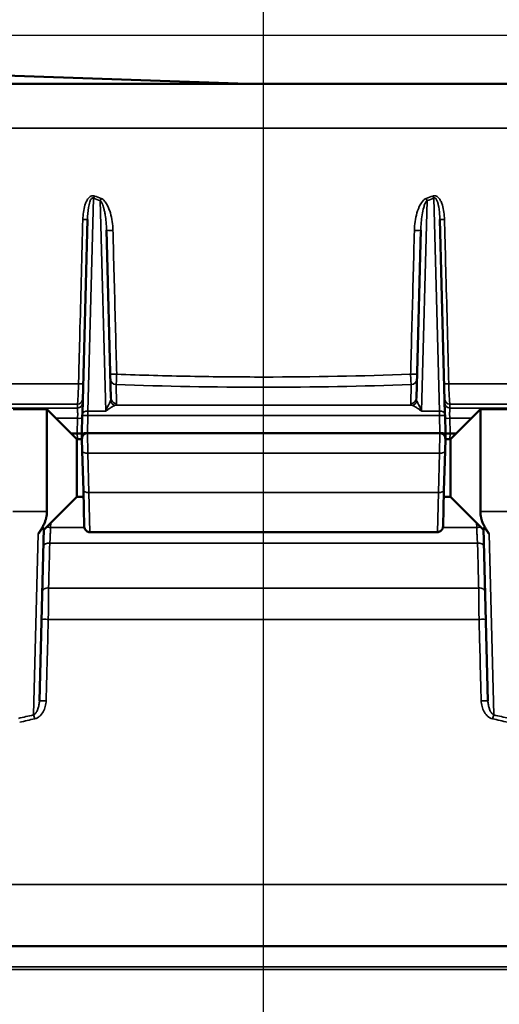
# Model space of a CAD drawing. Units: inches. Extents: x 0.4 to 66.2, y 0.4 to 51.1.
# Drawn here: x 19.8 to 22.4, y 18.7 to 23.9 of the extents above; entities that cross this region are included whole.
import ezdxf

# ---------------------------------------------------------------- set-up
doc = ezdxf.new("R2010")
doc.units = ezdxf.units.IN
doc.header["$LTSCALE"] = 3.030303
doc.header["$MEASUREMENT"] = 0
for name, color, linetype, lineweight in [('Centerline (ANSI)', 7, 'Continuous', 25), ('Dimension (ANSI)', 7, 'Continuous', 25), ('Visible (ANSI)', 7, 'Continuous', 50), ('Visible Narrow (ANSI)', 7, 'Continuous', 35)]:
    doc.layers.add(name, color=color, linetype=linetype, lineweight=lineweight)
doc.styles.add('Note Text (ANSI)', font='tahoma.ttf')
doc.dimstyles.new('Default (ANSI)', dxfattribs={"dimscale": 3.030303, "dimtxt": 0.15, "dimasz": 0.098425, "dimexe": 0.125, "dimexo": 0.0625, "dimgap": 0.031496, "dimtad": 0, "dimtih": 1, "dimtoh": 1, "dimrnd": 1e-08, "dimzin": 4, "dimdsep": 46, "dimtxsty": 'Note Text (ANSI)', "dimcen": 0.09, "dimdle": 0.393701, "dimclrd": 256, "dimclre": 256, "dimclrt": 256, "dimadec": 0, "dimazin": 1, "dimtfac": 1, "dimtofl": 0, "dimtmove": 0, "dimatfit": 3, "dimfxl": 1, "dimtolj": 1, "dimtzin": 4, "dimlwd": -1, "dimlwe": -1, "dimarcsym": 0})

# ---------------------------------------------------------------- blocks, each defined once
blk = doc.blocks.new('*D16')
at = {"layer": 'Defpoints', "color": 0, "transparency": 16777216}
for p in [(29.5241, 26.2279), (12.1291, 21.1123), (29.5241, 13.5684)]:
    blk.add_point(p, dxfattribs=at)
at = {"layer": 'Dimension (ANSI)', "transparency": 16777216}
for p, q in [((12.1291, 21.3016), (12.1291, 26.6067)), ((29.5241, 13.7578), (29.5241, 26.6067)), ((12.4274, 26.2279), (19.7483, 26.2279)), ((29.2258, 26.2279), (21.9049, 26.2279))]:
    blk.add_line(p, q, dxfattribs=at)
for points in [[(12.4274, 26.2776), (12.4274, 26.1782), (12.1291, 26.2279)], [(29.2258, 26.2776), (29.2258, 26.1782), (29.5241, 26.2279)]]:
    blk.add_solid(points, dxfattribs=at)
at = {"layer": 'Dimension (ANSI)', "transparency": 16777216, "insert": (20.8266, 26.9087), "char_height": 0.454545, "attachment_point": 2, "style": 'Note Text (ANSI)'}
blk.add_mtext('\\A1; \\fTahoma|b0|i0;\\H0.4545;17.39"\\P[442]', dxfattribs=at)
blk = doc.blocks.new('*D18')
at = {"layer": 'Defpoints', "color": 0, "transparency": 16777216}
for p in [(13.4971, 23.8655), (22.9809, 10.7159), (32.3036, 10.7159)]:
    blk.add_point(p, dxfattribs=at)
at = {"layer": 'Dimension (ANSI)', "transparency": 16777216}
for p, q in [((13.6864, 23.8655), (32.6824, 23.8655)), ((32.3036, 23.5673), (32.3036, 18.067)), ((32.3036, 11.0142), (32.3036, 16.5145)), ((23.1703, 10.7159), (32.6824, 10.7159))]:
    blk.add_line(p, q, dxfattribs=at)
for points in [[(32.2539, 23.5673), (32.3533, 23.5673), (32.3036, 23.8655)], [(32.2539, 11.0142), (32.3533, 11.0142), (32.3036, 10.7159)]]:
    blk.add_solid(points, dxfattribs=at)
at = {"layer": 'Dimension (ANSI)', "transparency": 16777216, "insert": (32.3036, 17.2907), "char_height": 0.454545, "attachment_point": 5, "style": 'Note Text (ANSI)'}
blk.add_mtext('\\A1; 13.15"\\P[334]', dxfattribs=at)

msp = doc.modelspace()

# ---------------------------------------------------------------- linework, layer by layer
at = {"layer": 'Centerline (ANSI)', "linetype": 'Continuous'}
msp.add_line((21.0891, 10.6709), (21.0891, 24.4254), dxfattribs=at)
at = {"layer": 'Visible (ANSI)'}
for p, q in [((13.4971, 23.8655), (21.0019, 23.6035)), ((26.4969, 23.6034), (16.0468, 23.6034)), ((20.1169, 21.836), (20.1442, 22.8772)), ((22.034, 22.8772), (22.0613, 21.836)), ((20.2465, 22.819), (20.2701, 21.918)), ((21.9081, 21.918), (21.9317, 22.819)), ((19.7466, 21.8584), (19.9271, 21.8584)), ((19.9271, 21.8584), (19.9271, 21.3108)), ((20.0871, 21.6984), (19.9271, 21.8584)), ((20.1141, 21.7284), (20.1166, 21.8243)), ((20.1169, 21.836), (20.1166, 21.8243)), ((22.0616, 21.8243), (22.0613, 21.836)), ((22.0616, 21.8243), (22.0641, 21.7284)), ((22.0911, 21.6984), (22.2511, 21.8584)), ((22.2511, 21.3108), (22.2511, 21.8584)), ((22.4316, 21.8584), (22.2511, 21.8584)), ((20.0571, 21.7284), (20.0892, 21.7284)), ((20.1148, 21.7002), (20.1141, 21.7284)), ((20.1141, 21.7284), (20.1141, 21.7284)), ((22.0334, 21.7309), (20.1448, 21.7309)), ((22.0641, 21.7284), (22.0634, 21.7002)), ((22.0641, 21.7284), (22.0641, 21.7284)), ((22.089, 21.7284), (22.1211, 21.7284)), ((20.0871, 21.3884), (20.0871, 21.6984)), ((20.1149, 21.6984), (20.0871, 21.6984)), ((20.1148, 21.7002), (20.1166, 21.6336)), ((22.0616, 21.6336), (22.0634, 21.7002)), ((22.0911, 21.6984), (22.0633, 21.6984)), ((22.0911, 21.6984), (22.0911, 21.3884)), ((20.1221, 21.4226), (20.1166, 21.6336)), ((22.0616, 21.6336), (22.0561, 21.4226)), ((20.1221, 21.4226), (20.1272, 21.2289)), ((22.051, 21.2289), (22.0561, 21.4226)), ((20.0871, 21.3884), (19.9104, 21.2118)), ((20.123, 21.3884), (20.0871, 21.3884)), ((22.0911, 21.3884), (22.0552, 21.3884)), ((22.0911, 21.3884), (22.2678, 21.2118)), ((19.9106, 21.219), (19.8864, 20.2942)), ((20.1572, 21.1997), (20.1572, 21.1997)), ((22.021, 21.1997), (20.1572, 21.1997)), ((22.021, 21.1997), (22.021, 21.1997)), ((22.2918, 20.2942), (22.2676, 21.219)), ((15.9603, 18.9784), (26.2179, 18.9784))]:
    msp.add_line(p, q, dxfattribs=at)
for centre, start, end in [((20.1438, 23.0034), 260.2217, 260.2515), ((22.0344, 23.0034), 279.7489, 279.7581)]:
    msp.add_arc(centre, 0.03, start, end, dxfattribs=at)
for centre, major_axis, ratio, start_param, end_param in [((20.0841, 21.7284), (0.03, 0), 0.00001, 4.882512, 6.283187), ((20.1441, 21.7284), (0.03, 0), 0.052318, 1.800623, 3.140223), ((22.0341, 21.7284), (-0.03, 0), 0.052318, 3.142963, 4.482195), ((22.0941, 21.7284), (0.03, 0), 0.00001, 3.141592, 4.542263)]:
    msp.add_ellipse(centre, major_axis=major_axis, ratio=ratio, start_param=start_param, end_param=end_param, dxfattribs=at)
msp.add_open_spline([(21.0019, 23.6035), (21.0023, 23.6035), (21.0026, 23.6034), (21.003, 23.6034)], degree=3, dxfattribs=at)
for points, knots in [([(20.1148, 21.7002), (20.1148, 21.7002), (20.1148, 21.7002), (20.1148, 21.7002), (20.1148, 21.7003), (20.1148, 21.7004), (20.1148, 21.7005), (20.1148, 21.7036), (20.1152, 21.7066), (20.1169, 21.7124), (20.1182, 21.7152), (20.1216, 21.7201), (20.1236, 21.7224), (20.1283, 21.7262), (20.1309, 21.7277), (20.1372, 21.7302), (20.1411, 21.7309), (20.1448, 21.7309)], [0, 0, 0, 0, 0.0000441, 0.0000441, 0.0003969, 0.0003969, 0.0011026, 0.0011026, 0.023931, 0.023931, 0.0467594, 0.0467594, 0.0695878, 0.0695878, 0.0924162, 0.0924162, 0.1211371, 0.1211371, 0.1211371, 0.1211371]), ([(22.0334, 21.7309), (22.0366, 21.7309), (22.0399, 21.7304), (22.046, 21.7283), (22.049, 21.7268), (22.0541, 21.7228), (22.0564, 21.7204), (22.0601, 21.715), (22.0614, 21.712), (22.0627, 21.7075), (22.063, 21.706), (22.0632, 21.7039), (22.0633, 21.7031), (22.0633, 21.702), (22.0634, 21.7016), (22.0634, 21.7011), (22.0634, 21.7009), (22.0634, 21.7006), (22.0634, 21.7005), (22.0634, 21.7004), (22.0634, 21.7003), (22.0634, 21.7003), (22.0634, 21.7003), (22.0634, 21.7002), (22.0634, 21.7002), (22.0634, 21.7002), (22.0634, 21.7002), (22.0634, 21.7002), (22.0634, 21.7002), (22.0634, 21.7002), (22.0634, 21.7002), (22.0634, 21.7002), (22.0634, 21.7002), (22.0634, 21.7002)], [0, 0, 0, 0, 0.0246287, 0.0246287, 0.0494029, 0.0494029, 0.0741718, 0.0741718, 0.0989409, 0.0989409, 0.1099645, 0.1099645, 0.1155855, 0.1155855, 0.1184101, 0.1184101, 0.1198242, 0.1198242, 0.1205315, 0.1205315, 0.1208852, 0.1208852, 0.121062, 0.121062, 0.1211504, 0.1211504, 0.1211946, 0.1211946, 0.1212167, 0.1212167, 0.1212278, 0.1212278, 0.121239, 0.121239, 0.121239, 0.121239]), ([(19.8804, 21.191), (19.883, 21.1945), (19.8857, 21.1982), (19.8905, 21.2045), (19.8924, 21.207), (19.8954, 21.2107), (19.8965, 21.2119), (19.8987, 21.2143), (19.8998, 21.2156), (19.902, 21.2177), (19.9029, 21.2185), (19.9046, 21.2198), (19.9054, 21.2203), (19.9071, 21.2212), (19.9079, 21.2215), (19.9091, 21.2215), (19.9096, 21.2214), (19.9104, 21.2207), (19.9106, 21.22), (19.9106, 21.219)], [-0.4937085, -0.4937085, -0.4937085, -0.4937085, -0.4510724, -0.4510724, -0.4224892, -0.4224892, -0.4081976, -0.4081976, -0.393906, -0.393906, -0.3844621, -0.3844621, -0.3750182, -0.3750182, -0.3585461, -0.3585461, -0.342074, -0.342074, -0.3106034, -0.3106034, -0.3106034, -0.3106034]), ([(20.1572, 21.1997), (20.1539, 21.1997), (20.1507, 21.2002), (20.1445, 21.2023), (20.1416, 21.2039), (20.1364, 21.2078), (20.1341, 21.2102), (20.1305, 21.2156), (20.1291, 21.2187), (20.1278, 21.2234), (20.1275, 21.225), (20.1273, 21.227), (20.1273, 21.2274), (20.1272, 21.2281), (20.1272, 21.2284), (20.1272, 21.2287), (20.1272, 21.2288), (20.1272, 21.2289), (20.1272, 21.2289), (20.1272, 21.2289), (20.1272, 21.2289), (20.1272, 21.2289)], [0, 0, 0, 0, 0.0246327, 0.0246327, 0.0494084, 0.0494084, 0.0741785, 0.0741785, 0.0989476, 0.0989476, 0.1112113, 0.1112113, 0.1143087, 0.1143087, 0.1166315, 0.1166315, 0.117067, 0.117067, 0.1172303, 0.1172303, 0.1172404, 0.1172404, 0.1172404, 0.1172404]), ([(22.051, 21.2289), (22.0509, 21.2257), (22.0503, 21.2224), (22.0481, 21.2163), (22.0464, 21.2134), (22.0424, 21.2084), (22.0399, 21.2061), (22.0344, 21.2027), (22.0313, 21.2013), (22.0258, 21.2), (22.0234, 21.1997), (22.021, 21.1997)], [0, 0, 0, 0, 0.0246284, 0.0246284, 0.0494, 0.0494, 0.0741678, 0.0741678, 0.0989372, 0.0989372, 0.1171871, 0.1171871, 0.1171871, 0.1171871]), ([(22.2676, 21.219), (22.2676, 21.22), (22.2678, 21.2207), (22.2686, 21.2214), (22.2691, 21.2215), (22.2703, 21.2215), (22.2711, 21.2212), (22.2728, 21.2203), (22.2735, 21.2198), (22.2752, 21.2185), (22.2762, 21.2177), (22.2784, 21.2156), (22.2795, 21.2143), (22.2817, 21.2119), (22.2828, 21.2107), (22.2858, 21.207), (22.2877, 21.2045), (22.2925, 21.1982), (22.2952, 21.1945), (22.2978, 21.191)], [-0.5171482, -0.5171482, -0.5171482, -0.5171482, -0.4856218, -0.4856218, -0.4692405, -0.4692405, -0.4528593, -0.4528593, -0.4433538, -0.4433538, -0.4338484, -0.4338484, -0.4195568, -0.4195568, -0.4052652, -0.4052652, -0.376682, -0.376682, -0.3340459, -0.3340459, -0.3340459, -0.3340459])]:
    msp.add_open_spline(points, degree=3, knots=knots, dxfattribs=at)
for points, weights in [([(19.8804, 21.191), (19.9271, 21.255), (19.9271, 21.3108)], [1.25890158779, 1.35213870579, 1.35213870579]), ([(22.2511, 21.3108), (22.2511, 21.255), (22.2978, 21.191)], [1.35213870579, 1.35213870579, 1.25890158779])]:
    msp.add_rational_spline(points, weights, degree=2, dxfattribs=at)
at = {"layer": 'Visible Narrow (ANSI)'}
for p, q in [((13.4987, 23.6315), (21.0019, 23.6035)), ((26.7466, 23.3665), (15.8808, 23.3665)), ((20.1768, 22.9907), (20.1469, 21.8485)), ((20.2423, 21.8485), (20.2127, 22.9778)), ((21.9655, 22.9778), (21.9359, 21.8485)), ((22.0313, 21.8485), (22.0014, 22.9907)), ((15.9776, 21.9951), (20.0963, 21.9951)), ((20.2975, 21.9915), (20.3001, 21.8898)), ((21.8781, 21.8898), (21.8807, 21.9915)), ((22.0819, 21.9951), (26.8185, 21.9951)), ((15.8984, 21.8854), (20.0903, 21.8854)), ((21.8852, 21.8799), (20.293, 21.8799)), ((22.0879, 21.8854), (26.9072, 21.8854)), ((20.0897, 21.8647), (15.7833, 21.8647)), ((20.1466, 21.8251), (20.1441, 21.7309)), ((20.1466, 21.8251), (20.1469, 21.8485)), ((22.0316, 21.8251), (20.1466, 21.8251)), ((20.2423, 21.8485), (20.1469, 21.8485)), ((21.9359, 21.8485), (22.0313, 21.8485)), ((22.0313, 21.8485), (22.0316, 21.8251)), ((22.0341, 21.7309), (22.0316, 21.8251)), ((26.9845, 21.8647), (22.0885, 21.8647)), ((20.0913, 21.8099), (19.9756, 21.8099)), ((20.0892, 21.7284), (20.0913, 21.8099)), ((22.2026, 21.8099), (22.0869, 21.8099)), ((22.0869, 21.8099), (22.089, 21.7284)), ((20.0899, 21.6984), (20.0892, 21.7284)), ((20.1466, 21.6229), (20.1448, 21.7309)), ((22.0334, 21.7309), (22.0316, 21.6229)), ((22.089, 21.7284), (22.0882, 21.6984)), ((22.0316, 21.6229), (20.1466, 21.6229)), ((20.1466, 21.6229), (20.1521, 21.4119)), ((22.0261, 21.4119), (22.0316, 21.6229)), ((22.0261, 21.4119), (20.1521, 21.4119)), ((20.1572, 21.1997), (20.1521, 21.4119)), ((22.0261, 21.4119), (22.021, 21.1997)), ((19.7446, 21.3108), (19.9271, 21.3108)), ((22.4336, 21.3108), (22.2511, 21.3108)), ((19.855, 20.2187), (19.8804, 21.191)), ((20.1275, 21.2249), (19.9465, 21.2249)), ((22.2317, 21.2249), (22.0506, 21.2249)), ((22.2978, 21.191), (22.3232, 20.2187)), ((22.2362, 21.1408), (19.942, 21.1408)), ((19.9359, 20.8996), (22.2423, 20.8996)), ((19.934, 20.7313), (22.2442, 20.7313)), ((26.5674, 19.3101), (15.6108, 19.3101)), ((26.2141, 18.8679), (15.9641, 18.8679)), ((15.9568, 18.8525), (26.2214, 18.8525))]:
    msp.add_line(p, q, dxfattribs=at)
for centre, major_axis, ratio, start_param, end_param in [((20.1768, 23.004), (0.0103, 0.0282), 0.167909, 4.28298, 4.718215), ((21.0891, 33.2702), (0, -10.4454), 0.491961, 6.104708, 6.111804), ((21.2019, 25.23), (2.6844, 0), 0.897136, 4.322498, 4.336841), ((20.2127, 22.9911), (0.01, 0.0283), 0.162024, 4.280807, 4.713911), ((20.9763, 25.23), (2.6844, 0), 0.897136, 5.087937, 5.10228), ((21.9655, 22.9911), (0.01, -0.0283), 0.162024, 4.710867, 5.143971), ((21.0891, 33.2702), (0, -10.4454), 0.491961, 0.171381, 0.178477), ((22.0014, 23.004), (0.0103, -0.0282), 0.167909, 4.706563, 5.141798), ((20.1142, 22.878), (0.03, -0.0008), 0.048579, 4.884965, 6.283185), ((22.064, 22.878), (-0.03, -0.0008), 0.048579, 0, 1.39822), ((20.2765, 22.8198), (-0.03, -0.0008), 0.056596, 0, 1.711802), ((21.9017, 22.8198), (0.03, -0.0008), 0.056596, 4.571384, 6.283185), ((20.2967, 22.048), (-0.03, -0.0008), 0.056441, 0, 1.707256), ((21.8815, 22.048), (0.03, -0.0008), 0.056441, 4.575929, 6.283185), ((20.0911, 21.9966), (0.03, -0.0008), 0.048532, 4.88764, 6.283185), ((20.2975, 22.0205), (-0.03, -0.0008), 0.965904, 0, 1.545509), ((21.0891, 23.5059), (5.7067, 0), 0.267976, 4.573219, 4.851559), ((21.8807, 22.0205), (0.03, -0.0008), 0.965904, 4.737677, 6.283185), ((22.0871, 21.9966), (-0.03, -0.0008), 0.048532, 0, 1.395545), ((20.0884, 21.8937), (0.03, -0.0008), 0.96676, 4.781588, 6.283185), ((20.089, 21.9144), (0.03, -0.0008), 0.966783, 4.782147, 6.283185), ((20.2401, 21.919), (0.0076, -0.0333), 0.872021, 0.842251, 1.343269), ((20.293, 21.9089), (0.0161, -0.0253), 0.894575, 4.440826, 5.665538), ((20.3001, 21.9188), (-0.03, -0.0008), 0.965904, 0, 1.545509), ((20.2401, 21.89), (0.06, -0.0005), 0.344375, 5.793963, 6.294981), ((21.9381, 21.89), (0.06, 0.0005), 0.344375, 3.129797, 3.630815), ((21.8781, 21.9188), (0.03, -0.0008), 0.965904, 4.737677, 6.283185), ((21.8852, 21.9089), (0.0161, 0.0253), 0.894575, 3.75924, 4.983952), ((21.9381, 21.919), (-0.0076, -0.0333), 0.872021, 4.939917, 5.440935), ((22.0892, 21.9144), (-0.03, -0.0008), 0.966783, 0, 1.501038), ((22.0898, 21.8937), (-0.03, -0.0008), 0.96676, 0, 1.501597), ((20.1466, 21.8235), (-0.03, 0.0008), 0.052318, 4.713759, 6.283185), ((20.1469, 21.8352), (-0.03, 0.0008), 0.443319, 4.723997, 6.283185), ((22.0313, 21.8352), (0.03, 0.0008), 0.443319, 0, 1.559188), ((22.0316, 21.8235), (0.03, 0.0008), 0.052318, 0, 1.569426), ((20.0863, 21.8115), (0.03, -0.0008), 0.048627, 4.882274, 6.283185), ((22.0919, 21.8115), (-0.03, -0.0008), 0.048627, 0, 1.400912), ((20.1466, 21.6344), (-0.03, -0.0008), 0.382571, 0, 1.560779), ((22.0316, 21.6344), (0.03, -0.0008), 0.382571, 4.722407, 6.283185), ((20.1521, 21.4234), (-0.03, -0.0008), 0.382571, 0, 1.560779), ((22.0261, 21.4234), (0.03, -0.0008), 0.382571, 4.722407, 6.283185), ((19.9407, 21.2234), (-0.03, 0.0008), 0.058439, 4.520007, 5.309492), ((22.2375, 21.2234), (0.03, 0.0008), 0.058439, 0.973693, 1.763178), ((19.938, 21.119), (-0.03, 0.0008), 0.733517, 4.596985, 6.283185), ((22.2402, 21.119), (0.03, 0.0008), 0.733517, 0, 1.6862), ((19.9317, 20.8778), (-0.03, 0.0008), 0.734297, 4.590135, 6.283185), ((22.2465, 20.8778), (0.03, 0.0008), 0.734297, 0, 1.693051), ((19.9278, 20.7298), (-0.03, 0.0008), 0.059025, 4.504608, 6.283185), ((22.2504, 20.7298), (0.03, 0.0008), 0.059025, 0, 1.778577), ((19.9164, 20.2934), (-0.03, 0.0008), 0.05914, 4.501637, 6.283185), ((22.2618, 20.2934), (0.03, 0.0008), 0.05914, 0, 1.781548), ((21.0891, 15.5076), (5.3018, 0), 0.913688, 1.805724, 1.821518), ((21.1511, 17.5183), (-4.1686, 0), 0.676012, 5.026877, 5.047339), ((19.855, 20.1966), (-0.0064, 0.0293), 0.227928, 4.716117, 5.518471), ((22.3232, 20.1966), (0.0064, 0.0293), 0.227928, 0.764715, 1.567068), ((21.0271, 17.5183), (-4.1686, 0), 0.676012, 4.377439, 4.397901), ((21.0891, 15.5076), (-5.3018, 0), 0.913688, 4.461667, 4.477461)]:
    msp.add_ellipse(centre, major_axis=major_axis, ratio=ratio, start_param=start_param, end_param=end_param, dxfattribs=at)
for points, knots in [([(20.1193, 22.8764), (20.1196, 22.8895), (20.1206, 22.9025), (20.1225, 22.9154), (20.1243, 22.9282), (20.1269, 22.941), (20.1308, 22.9535), (20.1308, 22.9535), (20.1308, 22.9536), (20.1308, 22.9536), (20.1327, 22.9598), (20.135, 22.966), (20.1378, 22.9719), (20.1378, 22.9719), (20.1378, 22.972), (20.1378, 22.972), (20.1405, 22.9779), (20.1438, 22.9837), (20.1477, 22.9889), (20.1478, 22.9889), (20.1478, 22.9889), (20.1478, 22.9889), (20.1498, 22.9915), (20.152, 22.9939), (20.1544, 22.9961), (20.1544, 22.9961), (20.1544, 22.9962), (20.1545, 22.9962), (20.1569, 22.9983), (20.1596, 23.0002), (20.1625, 23.0016), (20.1625, 23.0016), (20.1626, 23.0016), (20.1626, 23.0017), (20.1655, 23.003), (20.1687, 23.0039), (20.172, 23.004), (20.172, 23.004), (20.172, 23.004), (20.172, 23.004), (20.1753, 23.0042), (20.1785, 23.0036), (20.1816, 23.0025)], [0, 0, 0, 0, 0.25, 0.25, 0.25, 0.5, 0.5, 0.5, 0.500571, 0.500571, 0.500571, 0.625, 0.625, 0.625, 0.625657, 0.625657, 0.625657, 0.75, 0.75, 0.75, 0.750655, 0.750655, 0.750655, 0.8125, 0.8125, 0.8125, 0.813089, 0.813089, 0.813089, 0.875, 0.875, 0.875, 0.875449, 0.875449, 0.875449, 0.9375, 0.9375, 0.9375, 0.93773, 0.93773, 0.93773, 1, 1, 1, 1]), ([(20.1768, 22.9907), (20.1757, 22.9915), (20.1745, 22.9921), (20.1732, 22.9923), (20.1719, 22.9925), (20.1705, 22.9923), (20.1692, 22.9917), (20.1668, 22.9905), (20.1649, 22.9883), (20.1634, 22.986), (20.1604, 22.9815), (20.1584, 22.9765), (20.1567, 22.9714), (20.1533, 22.9612), (20.1512, 22.9508), (20.1496, 22.9403), (20.1462, 22.9194), (20.1447, 22.8983), (20.1442, 22.8772)], [0, 0, 0, 0, 0.03125, 0.03125, 0.03125, 0.0625, 0.0625, 0.0625, 0.125, 0.125, 0.125, 0.25, 0.25, 0.25, 0.5, 0.5, 0.5, 1, 1, 1, 1]), ([(20.2465, 22.819), (20.2462, 22.8335), (20.2453, 22.8479), (20.244, 22.8623), (20.2428, 22.8753), (20.2412, 22.8882), (20.2391, 22.9011), (20.2389, 22.9023), (20.2388, 22.9035), (20.2386, 22.9047), (20.2374, 22.9117), (20.2361, 22.9186), (20.2345, 22.9255), (20.2333, 22.9309), (20.232, 22.9362), (20.2305, 22.9414), (20.2301, 22.9429), (20.2297, 22.9443), (20.2293, 22.9457), (20.2292, 22.9459), (20.2291, 22.9461), (20.2291, 22.9463), (20.2283, 22.9488), (20.2275, 22.9513), (20.2267, 22.9537), (20.2262, 22.9549), (20.2258, 22.9561), (20.2253, 22.9573), (20.2251, 22.9579), (20.2249, 22.9585), (20.2246, 22.9591), (20.2244, 22.9597), (20.2241, 22.9603), (20.2239, 22.9608), (20.2235, 22.9616), (20.2232, 22.9624), (20.2229, 22.9632), (20.2227, 22.9635), (20.2225, 22.9639), (20.2224, 22.9642), (20.2223, 22.9645), (20.2221, 22.9647), (20.222, 22.9649), (20.2216, 22.9658), (20.2212, 22.9666), (20.2207, 22.9675), (20.2205, 22.9679), (20.2203, 22.9683), (20.22, 22.9687), (20.2199, 22.969), (20.2198, 22.9692), (20.2197, 22.9694), (20.2196, 22.9696), (20.2194, 22.9698), (20.2193, 22.97), (20.2189, 22.9707), (20.2185, 22.9714), (20.218, 22.9721), (20.2165, 22.9742), (20.2149, 22.9763), (20.2127, 22.9778)], [0, 0, 0, 0, 0.262234, 0.262234, 0.262234, 0.5, 0.5, 0.5, 0.522009, 0.522009, 0.522009, 0.650934, 0.650934, 0.650934, 0.75, 0.75, 0.75, 0.777435, 0.777435, 0.777435, 0.78125, 0.78125, 0.78125, 0.828125, 0.828125, 0.828125, 0.851563, 0.851563, 0.851563, 0.863281, 0.863281, 0.863281, 0.875, 0.875, 0.875, 0.890625, 0.890625, 0.890625, 0.897611, 0.897611, 0.897611, 0.902344, 0.902344, 0.902344, 0.919922, 0.919922, 0.919922, 0.928711, 0.928711, 0.928711, 0.933105, 0.933105, 0.933105, 0.9375, 0.9375, 0.9375, 0.952447, 0.952447, 0.952447, 1, 1, 1, 1]), ([(20.2173, 22.9896), (20.2211, 22.9882), (20.2245, 22.9862), (20.2277, 22.9837), (20.2308, 22.9812), (20.2336, 22.9785), (20.2362, 22.9755), (20.2362, 22.9755), (20.2362, 22.9755), (20.2362, 22.9755), (20.2413, 22.9696), (20.2456, 22.9629), (20.2494, 22.9559), (20.2494, 22.9559), (20.2494, 22.9559), (20.2495, 22.9558), (20.2533, 22.9488), (20.2565, 22.9415), (20.2594, 22.9341), (20.2622, 22.9267), (20.2647, 22.9193), (20.2669, 22.9118), (20.2669, 22.9117), (20.2669, 22.9117), (20.2669, 22.9116), (20.2713, 22.8965), (20.2744, 22.8812), (20.2767, 22.8656), (20.2767, 22.8656), (20.2767, 22.8655), (20.2767, 22.8655), (20.279, 22.8499), (20.2804, 22.8341), (20.2808, 22.8182)], [0, 0, 0, 0, 0.0625, 0.0625, 0.0625, 0.125, 0.125, 0.125, 0.125115, 0.125115, 0.125115, 0.25, 0.25, 0.25, 0.250443, 0.250443, 0.250443, 0.375842, 0.375842, 0.375842, 0.5, 0.5, 0.5, 0.501079, 0.501079, 0.501079, 0.75, 0.75, 0.75, 0.750708, 0.750708, 0.750708, 1, 1, 1, 1]), ([(21.8974, 22.8182), (21.8978, 22.8341), (21.8992, 22.8499), (21.9037, 22.8811), (21.9069, 22.8966), (21.9157, 22.9271), (21.9212, 22.942), (21.9325, 22.9628), (21.9369, 22.9696), (21.9446, 22.9785), (21.9475, 22.9813), (21.9537, 22.9862), (21.9571, 22.9882), (21.9609, 22.9896)], [0, 0, 0, 0, 0.25, 0.25, 0.5, 0.5, 0.75, 0.75, 0.875, 0.875, 0.9375, 0.9375, 1, 1, 1, 1]), ([(21.9655, 22.9778), (21.9626, 22.9758), (21.9607, 22.973), (21.9589, 22.97), (21.9571, 22.9671), (21.9557, 22.964), (21.9543, 22.9609), (21.9516, 22.9546), (21.9495, 22.948), (21.9477, 22.9414), (21.9439, 22.9283), (21.9413, 22.9148), (21.9391, 22.9012), (21.9347, 22.874), (21.9324, 22.8466), (21.9317, 22.819)], [0, 0, 0, 0, 0.0625, 0.0625, 0.0625, 0.125, 0.125, 0.125, 0.25, 0.25, 0.25, 0.5, 0.5, 0.5, 1, 1, 1, 1]), ([(21.9966, 23.0025), (21.9997, 23.0036), (22.0029, 23.0042), (22.0062, 23.004), (22.0094, 23.0039), (22.0126, 23.003), (22.0156, 23.0017), (22.0156, 23.0017), (22.0156, 23.0017), (22.0156, 23.0016), (22.0215, 22.9989), (22.0264, 22.9942), (22.0303, 22.989), (22.0304, 22.989), (22.0304, 22.9889), (22.0304, 22.9889), (22.0344, 22.9838), (22.0376, 22.9781), (22.0403, 22.9722), (22.0403, 22.9721), (22.0403, 22.9721), (22.0404, 22.9721), (22.0431, 22.9661), (22.0454, 22.96), (22.0473, 22.9538), (22.0474, 22.9537), (22.0474, 22.9537), (22.0474, 22.9537), (22.0513, 22.9411), (22.0539, 22.9283), (22.0557, 22.9154), (22.0557, 22.9154), (22.0557, 22.9154), (22.0557, 22.9154), (22.0575, 22.9025), (22.0586, 22.8895), (22.0589, 22.8764)], [0, 0, 0, 0, 0.062266, 0.062266, 0.062266, 0.124546, 0.124546, 0.124546, 0.125, 0.125, 0.125, 0.249338, 0.249338, 0.249338, 0.25, 0.25, 0.25, 0.374332, 0.374332, 0.374332, 0.375, 0.375, 0.375, 0.499419, 0.499419, 0.499419, 0.5, 0.5, 0.5, 0.749685, 0.749685, 0.749685, 0.75, 0.75, 0.75, 1, 1, 1, 1]), ([(22.034, 22.8772), (22.0337, 22.8891), (22.0331, 22.9009), (22.032, 22.9127), (22.0312, 22.9219), (22.0301, 22.9311), (22.0286, 22.9403), (22.0282, 22.9427), (22.0278, 22.9451), (22.0274, 22.9475), (22.0264, 22.953), (22.0252, 22.9586), (22.0237, 22.9641), (22.023, 22.9666), (22.0223, 22.969), (22.0215, 22.9714), (22.0206, 22.9739), (22.0197, 22.9764), (22.0186, 22.9789), (22.0175, 22.9814), (22.0163, 22.9838), (22.0148, 22.986), (22.0137, 22.9876), (22.0124, 22.9892), (22.0109, 22.9904), (22.0103, 22.9909), (22.0096, 22.9913), (22.0089, 22.9917), (22.008, 22.9921), (22.0071, 22.9924), (22.0062, 22.9924), (22.0058, 22.9924), (22.0054, 22.9924), (22.005, 22.9923), (22.0037, 22.9921), (22.0025, 22.9915), (22.0014, 22.9907)], [0, 0, 0, 0, 0.281329, 0.281329, 0.281329, 0.5, 0.5, 0.5, 0.557008, 0.557008, 0.557008, 0.690384, 0.690384, 0.690384, 0.75, 0.75, 0.75, 0.8125, 0.8125, 0.8125, 0.875, 0.875, 0.875, 0.919751, 0.919751, 0.919751, 0.9375, 0.9375, 0.9375, 0.959609, 0.959609, 0.959609, 0.96875, 0.96875, 0.96875, 1, 1, 1, 1]), ([(20.0963, 21.9951), (20.0968, 22.015), (20.0973, 22.035), (20.0979, 22.055), (20.0999, 22.1348), (20.102, 22.2147), (20.1041, 22.2946), (20.1092, 22.4885), (20.1142, 22.6825), (20.1193, 22.8764)], [0, 0, 0, 0, 0.001524, 0.001524, 0.001524, 0.00762, 0.00762, 0.00762, 0.02242034, 0.02242034, 0.02242034, 0.02242034]), ([(22.0589, 22.8764), (22.0594, 22.8564), (22.0599, 22.8365), (22.0605, 22.8165), (22.0625, 22.7366), (22.0646, 22.6567), (22.0667, 22.5769), (22.0718, 22.3829), (22.0768, 22.189), (22.0819, 21.9951)], [0, 0, 0, 0, 0.001524, 0.001524, 0.001524, 0.00762, 0.00762, 0.00762, 0.02242034, 0.02242034, 0.02242034, 0.02242034]), ([(20.2808, 22.8182), (20.2813, 22.7982), (20.2818, 22.7783), (20.2823, 22.7583), (20.2844, 22.6785), (20.2865, 22.5986), (20.2886, 22.5188), (20.2927, 22.3613), (20.2968, 22.2039), (20.3009, 22.0465)], [0, 0, 0, 0, 0.001524, 0.001524, 0.001524, 0.00762, 0.00762, 0.00762, 0.01963994, 0.01963994, 0.01963994, 0.01963994]), ([(21.8773, 22.0465), (21.8778, 22.0664), (21.8784, 22.0864), (21.8789, 22.1064), (21.881, 22.1862), (21.883, 22.266), (21.8851, 22.3459), (21.8892, 22.5033), (21.8933, 22.6608), (21.8974, 22.8182)], [0, 0, 0, 0, 0.001524, 0.001524, 0.001524, 0.00762, 0.00762, 0.00762, 0.01963994, 0.01963994, 0.01963994, 0.01963994]), ([(20.3009, 22.0465), (20.3008, 22.0401), (20.3007, 22.034), (20.3005, 22.0281), (20.3003, 22.0221), (20.3, 22.0167), (20.2997, 22.0118), (20.2997, 22.0117), (20.2997, 22.0117), (20.2997, 22.0117), (20.2991, 22.0019), (20.2983, 21.9948), (20.2975, 21.9915)], [0, 0, 0, 0, 0.25, 0.25, 0.25, 0.5, 0.5, 0.5, 0.500956, 0.500956, 0.500956, 1, 1, 1, 1]), ([(20.3009, 22.0465), (20.4318, 22.0415), (20.5633, 22.0377), (20.6953, 22.0352), (20.7612, 22.034), (20.8273, 22.033), (20.8932, 22.0324), (20.9586, 22.0318), (21.0239, 22.0315), (21.0891, 22.0315), (21.0897, 22.0315), (21.0903, 22.0315), (21.0908, 22.0315), (21.3541, 22.0315), (21.6162, 22.0365), (21.8773, 22.0465)], [0, 0, 0, 0, 0.25, 0.25, 0.25, 0.375, 0.375, 0.375, 0.498895, 0.498895, 0.498895, 0.5, 0.5, 0.5, 1, 1, 1, 1]), ([(21.8807, 21.9915), (21.8803, 21.9931), (21.8799, 21.9957), (21.8791, 22.0026), (21.8788, 22.0068), (21.8778, 22.0215), (21.8774, 22.0338), (21.8773, 22.0465)], [0, 0, 0, 0, 0.25, 0.25, 0.5, 0.5, 1, 1, 1, 1]), ([(20.0903, 21.8854), (20.0909, 21.8887), (20.0915, 21.8937), (20.0921, 21.9005), (20.0924, 21.904), (20.0926, 21.9078), (20.0929, 21.912), (20.0932, 21.9161), (20.0935, 21.9206), (20.0938, 21.9255), (20.0938, 21.9256), (20.0938, 21.9256), (20.0938, 21.9256), (20.094, 21.9305), (20.0943, 21.9357), (20.0945, 21.9411), (20.0948, 21.9465), (20.095, 21.9522), (20.0952, 21.958), (20.0957, 21.9697), (20.096, 21.9824), (20.0963, 21.9951)], [0, 0, 0, 0, 0.249352, 0.249352, 0.249352, 0.374203, 0.374203, 0.374203, 0.499189, 0.499189, 0.499189, 0.5, 0.5, 0.5, 0.624478, 0.624478, 0.624478, 0.749984, 0.749984, 0.749984, 1, 1, 1, 1]), ([(22.0819, 21.9951), (22.0822, 21.9824), (22.0825, 21.9697), (22.083, 21.958), (22.0832, 21.9522), (22.0834, 21.9465), (22.0837, 21.9411), (22.0839, 21.9357), (22.0842, 21.9305), (22.0844, 21.9256), (22.0847, 21.9207), (22.085, 21.9162), (22.0853, 21.912), (22.0855, 21.9078), (22.0858, 21.904), (22.0861, 21.9006), (22.0861, 21.9006), (22.0861, 21.9006), (22.0861, 21.9005), (22.0867, 21.8937), (22.0873, 21.8887), (22.0879, 21.8854)], [0, 0, 0, 0, 0.250016, 0.250016, 0.250016, 0.375522, 0.375522, 0.375522, 0.5, 0.5, 0.5, 0.625797, 0.625797, 0.625797, 0.75, 0.75, 0.75, 0.750648, 0.750648, 0.750648, 1, 1, 1, 1]), ([(20.0897, 21.8647), (20.0899, 21.8698), (20.09, 21.875), (20.0901, 21.8801), (20.0902, 21.8819), (20.0902, 21.8836), (20.0903, 21.8854)], [0, 0, 0, 0, 0.001524, 0.001524, 0.001524, 0.002057165, 0.002057165, 0.002057165, 0.002057165]), ([(20.2669, 21.9018), (20.2654, 21.8987), (20.2637, 21.8951), (20.2619, 21.8913), (20.2618, 21.8911), (20.2617, 21.8908), (20.2616, 21.8906), (20.2597, 21.8868), (20.2578, 21.8827), (20.2558, 21.8785), (20.2557, 21.8782), (20.2556, 21.8779), (20.2554, 21.8777), (20.2512, 21.8686), (20.2467, 21.8588), (20.2423, 21.8485)], [0, 0, 0, 0, 0.235311, 0.235311, 0.235311, 0.25, 0.25, 0.25, 0.484272, 0.484272, 0.484272, 0.5, 0.5, 0.5, 1, 1, 1, 1]), ([(20.293, 21.8799), (20.29, 21.8786), (20.2865, 21.8769), (20.2827, 21.8749), (20.2825, 21.8748), (20.2823, 21.8747), (20.2821, 21.8746), (20.2784, 21.8725), (20.2743, 21.8702), (20.2702, 21.8676), (20.27, 21.8675), (20.2697, 21.8673), (20.2695, 21.8672), (20.2651, 21.8645), (20.2607, 21.8616), (20.2561, 21.8585), (20.2515, 21.8553), (20.2469, 21.852), (20.2423, 21.8485)], [0, 0, 0, 0, 0.237753, 0.237753, 0.237753, 0.25, 0.25, 0.25, 0.486452, 0.486452, 0.486452, 0.5, 0.5, 0.5, 0.75, 0.75, 0.75, 1, 1, 1, 1]), ([(21.8852, 21.8799), (21.8882, 21.8786), (21.8917, 21.8769), (21.8955, 21.8749), (21.8957, 21.8748), (21.8959, 21.8747), (21.8961, 21.8746), (21.8998, 21.8725), (21.9039, 21.8702), (21.908, 21.8676), (21.9082, 21.8675), (21.9085, 21.8673), (21.9087, 21.8672), (21.9131, 21.8645), (21.9175, 21.8616), (21.9221, 21.8585), (21.9267, 21.8553), (21.9313, 21.852), (21.9359, 21.8485)], [0, 0, 0, 0, 0.237753, 0.237753, 0.237753, 0.25, 0.25, 0.25, 0.486452, 0.486452, 0.486452, 0.5, 0.5, 0.5, 0.75, 0.75, 0.75, 1, 1, 1, 1]), ([(21.9113, 21.9018), (21.9128, 21.8987), (21.9145, 21.8951), (21.9163, 21.8913), (21.9164, 21.8911), (21.9165, 21.8908), (21.9166, 21.8906), (21.9184, 21.8868), (21.9204, 21.8827), (21.9224, 21.8785), (21.9225, 21.8782), (21.9226, 21.8779), (21.9228, 21.8777), (21.927, 21.8686), (21.9315, 21.8588), (21.9359, 21.8485)], [0, 0, 0, 0, 0.235311, 0.235311, 0.235311, 0.25, 0.25, 0.25, 0.484272, 0.484272, 0.484272, 0.5, 0.5, 0.5, 1, 1, 1, 1]), ([(22.0879, 21.8854), (22.088, 21.8803), (22.0882, 21.8752), (22.0883, 21.8701), (22.0884, 21.8683), (22.0884, 21.8665), (22.0885, 21.8647)], [0, 0, 0, 0, 0.001524, 0.001524, 0.001524, 0.002057165, 0.002057165, 0.002057165, 0.002057165]), ([(20.0913, 21.8099), (20.0915, 21.8163), (20.0916, 21.8226), (20.0917, 21.8284), (20.0917, 21.8314), (20.0917, 21.8342), (20.0917, 21.8369), (20.0917, 21.8396), (20.0916, 21.8422), (20.0915, 21.8447), (20.0914, 21.8496), (20.0912, 21.8538), (20.0909, 21.8572), (20.0909, 21.8572), (20.0909, 21.8572), (20.0909, 21.8572), (20.0906, 21.8606), (20.0902, 21.8631), (20.0897, 21.8647)], [0, 0, 0, 0, 0.24811, 0.24811, 0.24811, 0.372909, 0.372909, 0.372909, 0.497832, 0.497832, 0.497832, 0.748244, 0.748244, 0.748244, 0.75, 0.75, 0.75, 1, 1, 1, 1]), ([(22.0885, 21.8647), (22.088, 21.8631), (22.0876, 21.8606), (22.0873, 21.8572), (22.087, 21.8539), (22.0868, 21.8497), (22.0867, 21.8448), (22.0867, 21.8448), (22.0867, 21.8447), (22.0867, 21.8447), (22.0866, 21.8422), (22.0865, 21.8396), (22.0865, 21.8369), (22.0865, 21.8342), (22.0865, 21.8314), (22.0865, 21.8284), (22.0865, 21.8226), (22.0867, 21.8163), (22.0869, 21.8099)], [0, 0, 0, 0, 0.25, 0.25, 0.25, 0.5, 0.5, 0.5, 0.502168, 0.502168, 0.502168, 0.627091, 0.627091, 0.627091, 0.75189, 0.75189, 0.75189, 1, 1, 1, 1]), ([(19.9465, 21.2249), (19.9462, 21.2169), (19.9459, 21.2089), (19.9452, 21.1936), (19.9449, 21.1861), (19.9441, 21.1717), (19.9437, 21.1648), (19.9429, 21.1521), (19.9425, 21.1462), (19.942, 21.1408)], [0, 0, 0, 0, 0.25, 0.25, 0.5, 0.5, 0.75, 0.75, 1, 1, 1, 1]), ([(22.2362, 21.1408), (22.2357, 21.1462), (22.2353, 21.1521), (22.2345, 21.1648), (22.2341, 21.1717), (22.2333, 21.1861), (22.2329, 21.1936), (22.2323, 21.2089), (22.232, 21.2169), (22.2317, 21.2249)], [0, 0, 0, 0, 0.25, 0.25, 0.5, 0.5, 0.75, 0.75, 1, 1, 1, 1]), ([(19.942, 21.1408), (19.9417, 21.1272), (19.9413, 21.1136), (19.941, 21.1), (19.9396, 21.0457), (19.9382, 20.9914), (19.9369, 20.9371), (19.9365, 20.9246), (19.9362, 20.9121), (19.9359, 20.8996)], [0, 0, 0, 0, 0.001524, 0.001524, 0.001524, 0.007620001, 0.007620001, 0.007620001, 0.009021595, 0.009021595, 0.009021595, 0.009021595]), ([(22.2423, 20.8996), (22.2419, 20.9132), (22.2416, 20.9267), (22.2413, 20.9403), (22.2399, 20.9946), (22.2385, 21.049), (22.2371, 21.1033), (22.2368, 21.1158), (22.2365, 21.1283), (22.2362, 21.1408)], [0, 0, 0, 0, 0.001524, 0.001524, 0.001524, 0.007620001, 0.007620001, 0.007620001, 0.009021595, 0.009021595, 0.009021595, 0.009021595]), ([(19.9359, 20.8996), (19.9359, 20.8887), (19.9359, 20.8769), (19.9359, 20.8641), (19.9358, 20.8578), (19.9358, 20.8512), (19.9358, 20.8444), (19.9358, 20.8443), (19.9358, 20.8443), (19.9358, 20.8443), (19.9357, 20.8375), (19.9356, 20.8304), (19.9355, 20.8233), (19.9355, 20.8232), (19.9355, 20.8232), (19.9355, 20.8232), (19.9354, 20.8088), (19.9352, 20.794), (19.9349, 20.7786), (19.9349, 20.7786), (19.9349, 20.7786), (19.9349, 20.7786), (19.9347, 20.7633), (19.9344, 20.7473), (19.934, 20.7313)], [0, 0, 0, 0, 0.249681, 0.249681, 0.249681, 0.374607, 0.374607, 0.374607, 0.375, 0.375, 0.375, 0.499591, 0.499591, 0.499591, 0.5, 0.5, 0.5, 0.749704, 0.749704, 0.749704, 0.75, 0.75, 0.75, 1, 1, 1, 1]), ([(22.2442, 20.7313), (22.2438, 20.7473), (22.2435, 20.7633), (22.2433, 20.7786), (22.243, 20.7939), (22.2428, 20.8088), (22.2426, 20.8232), (22.2426, 20.8232), (22.2426, 20.8232), (22.2426, 20.8233), (22.2426, 20.8304), (22.2425, 20.8375), (22.2424, 20.8443), (22.2424, 20.8443), (22.2424, 20.8443), (22.2424, 20.8444), (22.2424, 20.8512), (22.2423, 20.8577), (22.2423, 20.8641), (22.2423, 20.8641), (22.2423, 20.8641), (22.2423, 20.8641), (22.2423, 20.8769), (22.2422, 20.8887), (22.2423, 20.8996)], [0, 0, 0, 0, 0.25, 0.25, 0.25, 0.5, 0.5, 0.5, 0.500409, 0.500409, 0.500409, 0.625, 0.625, 0.625, 0.625393, 0.625393, 0.625393, 0.75, 0.75, 0.75, 0.750319, 0.750319, 0.750319, 1, 1, 1, 1]), ([(19.934, 20.7313), (19.9335, 20.7114), (19.933, 20.6914), (19.9325, 20.6715), (19.9304, 20.5916), (19.9283, 20.5118), (19.9263, 20.432), (19.9251, 20.3863), (19.9239, 20.3406), (19.9227, 20.295)], [0, 0, 0, 0, 0.001524, 0.001524, 0.001524, 0.00762, 0.00762, 0.00762, 0.01110732, 0.01110732, 0.01110732, 0.01110732]), ([(22.2555, 20.295), (22.255, 20.3149), (22.2545, 20.3349), (22.2539, 20.3548), (22.2519, 20.4347), (22.2498, 20.5145), (22.2477, 20.5943), (22.2465, 20.64), (22.2453, 20.6857), (22.2442, 20.7313)], [0, 0, 0, 0, 0.001524, 0.001524, 0.001524, 0.00762, 0.00762, 0.00762, 0.01110732, 0.01110732, 0.01110732, 0.01110732]), ([(19.855, 20.2187), (19.8583, 20.2202), (19.861, 20.2224), (19.8634, 20.2249), (19.8652, 20.2268), (19.8668, 20.2288), (19.8683, 20.2309), (19.8688, 20.2317), (19.8693, 20.2324), (19.8698, 20.2332), (19.8731, 20.2383), (19.8758, 20.244), (19.8779, 20.2497), (19.8782, 20.2505), (19.8785, 20.2513), (19.8788, 20.2522), (19.881, 20.2584), (19.8827, 20.2648), (19.8839, 20.2714), (19.884, 20.2718), (19.8841, 20.2723), (19.8842, 20.2728), (19.8854, 20.2798), (19.8862, 20.2869), (19.8864, 20.2942)], [0, 0, 0, 0, 0.125, 0.125, 0.125, 0.217358, 0.217358, 0.217358, 0.25, 0.25, 0.25, 0.468886, 0.468886, 0.468886, 0.5, 0.5, 0.5, 0.7337, 0.7337, 0.7337, 0.75, 0.75, 0.75, 1, 1, 1, 1]), ([(19.9227, 20.295), (19.9224, 20.2846), (19.9209, 20.2745), (19.9182, 20.2646), (19.9155, 20.2547), (19.9117, 20.2451), (19.9067, 20.2363), (19.9067, 20.2363), (19.9067, 20.2362), (19.9067, 20.2362), (19.9017, 20.2274), (19.8954, 20.2192), (19.888, 20.2124), (19.8879, 20.2124), (19.8879, 20.2124), (19.8879, 20.2124), (19.8842, 20.209), (19.88, 20.206), (19.8757, 20.2035), (19.8713, 20.2011), (19.8666, 20.1992), (19.8616, 20.1981)], [0, 0, 0, 0, 0.25, 0.25, 0.25, 0.5, 0.5, 0.5, 0.500659, 0.500659, 0.500659, 0.75, 0.75, 0.75, 0.750577, 0.750577, 0.750577, 0.875, 0.875, 0.875, 1, 1, 1, 1]), ([(22.3166, 20.1981), (22.3066, 20.2003), (22.2977, 20.2057), (22.2902, 20.2125), (22.2864, 20.2159), (22.283, 20.2197), (22.2799, 20.2237), (22.2798, 20.2237), (22.2798, 20.2237), (22.2798, 20.2237), (22.2767, 20.2277), (22.274, 20.2319), (22.2715, 20.2363), (22.2715, 20.2363), (22.2715, 20.2363), (22.2715, 20.2363), (22.2665, 20.2451), (22.2626, 20.2547), (22.26, 20.2646), (22.26, 20.2646), (22.26, 20.2646), (22.26, 20.2646), (22.2573, 20.2745), (22.2558, 20.2846), (22.2555, 20.295)], [0, 0, 0, 0, 0.249423, 0.249423, 0.249423, 0.374331, 0.374331, 0.374331, 0.375, 0.375, 0.375, 0.499338, 0.499338, 0.499338, 0.5, 0.5, 0.5, 0.749585, 0.749585, 0.749585, 0.75, 0.75, 0.75, 1, 1, 1, 1]), ([(22.2918, 20.2942), (22.292, 20.2869), (22.2928, 20.2798), (22.294, 20.2728), (22.2941, 20.2723), (22.2942, 20.2719), (22.2943, 20.2714), (22.2955, 20.2649), (22.2972, 20.2584), (22.2994, 20.2522), (22.2996, 20.2514), (22.2999, 20.2506), (22.3002, 20.2497), (22.3015, 20.2464), (22.3029, 20.2431), (22.3045, 20.2399), (22.3057, 20.2376), (22.307, 20.2354), (22.3083, 20.2332), (22.3088, 20.2325), (22.3093, 20.2317), (22.3098, 20.231), (22.3113, 20.2289), (22.3129, 20.2268), (22.3147, 20.2249), (22.315, 20.2246), (22.3154, 20.2243), (22.3157, 20.224), (22.3168, 20.2229), (22.3179, 20.2219), (22.3192, 20.221), (22.3198, 20.2206), (22.3205, 20.2202), (22.3211, 20.2198), (22.3218, 20.2194), (22.3225, 20.219), (22.3232, 20.2187)], [0, 0, 0, 0, 0.25, 0.25, 0.25, 0.266151, 0.266151, 0.266151, 0.5, 0.5, 0.5, 0.530924, 0.530924, 0.530924, 0.658959, 0.658959, 0.658959, 0.75, 0.75, 0.75, 0.782222, 0.782222, 0.782222, 0.875, 0.875, 0.875, 0.890625, 0.890625, 0.890625, 0.945313, 0.945313, 0.945313, 0.972656, 0.972656, 0.972656, 1, 1, 1, 1])]:
    msp.add_open_spline(points, degree=3, knots=knots, dxfattribs=at)
for points in [[(19.9471, 21.2485), (19.9469, 21.2406), (19.9467, 21.2328), (19.9465, 21.2249)], [(22.2317, 21.2249), (22.2315, 21.2328), (22.2313, 21.2406), (22.2311, 21.2485)]]:
    msp.add_open_spline(points, degree=3, dxfattribs=at)

# ---------------------------------------------------------------- dimensions: what is measured, and where the dimension line sits
at = {"layer": 'Dimension (ANSI)'}
for base, p1, p2, angle, text, override, picture, middle in [((29.5241, 26.22789), (12.12914, 21.11226), (29.5241, 13.56845), 180, ' \\fTahoma|b0|i0;\\H0.4545;<>"\\X[442]', {"dimgap": 0.031496, "dimtih": 0, "dimtoh": 0, "dimdec": 2, "dimpost": '\\X', "dimtol": 0, "dimlim": 0, "dimtp": 0, "dimtm": 0, "dimtdec": 2, "dimatfit": 1, "dimtvp": -0.25}, '*D16', (20.82662, 26.22789)), ((32.3036, 10.7159), (13.4971, 23.8655), (22.9809, 10.7159), 90, ' <>"\\X[334]', {"dimgap": 0.031496, "dimdec": 2, "dimpost": '\\X', "dimtol": 0, "dimlim": 0, "dimtp": 0, "dimtm": 0, "dimtdec": 2, "dimatfit": 1}, '*D18', (32.3036, 17.2907))]:
    dim = msp.add_linear_dim(base=base, p1=p1, p2=p2, angle=angle, text=text, dimstyle='Default (ANSI)', override=override, dxfattribs=at)
    dim.commit()
    dim.dimension.update_dxf_attribs({"geometry": picture, "text_midpoint": middle, "dimtype": 160})

doc.saveas('drawing.dxf')
